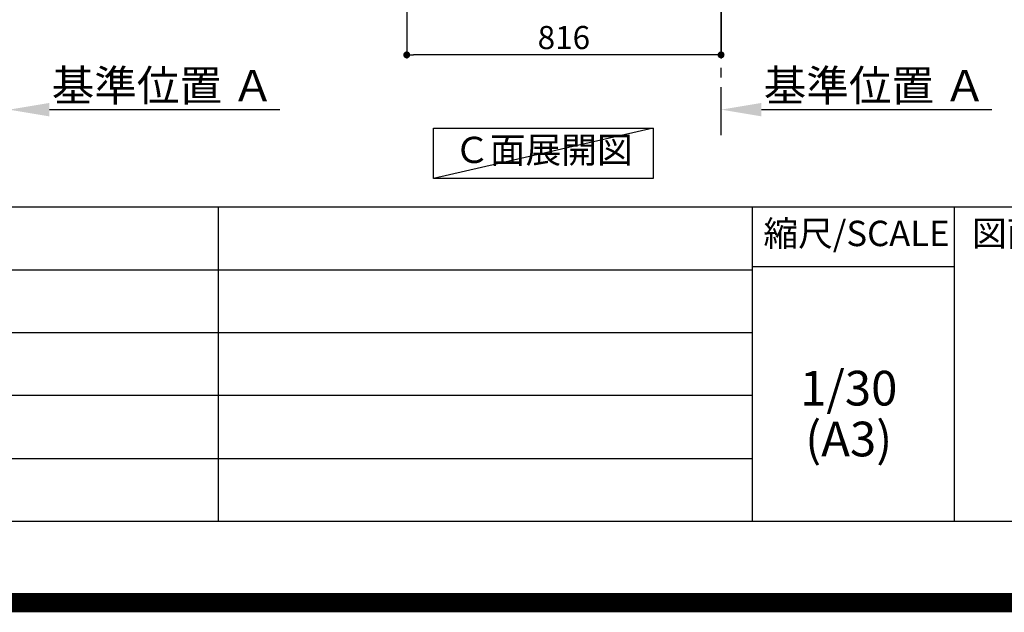
# Model space of a CAD drawing. Extents: x 0 to 26473, y -25 to 8845.
# Drawn here: x 21078 to 23634, y -25 to 1514 of the extents above; entities that cross this region are included whole.
import ezdxf

# ---------------------------------------------------------------- set-up
doc = ezdxf.new("R2010")
doc.units = 0
doc.header["$LTSCALE"] = 50
doc.header["$MEASUREMENT"] = 0
doc.linetypes.add('CENTER', pattern=[2, 1.25, -0.25, 0.25, -0.25])
doc.layers.get('0').update_dxf_attribs({"linetype": 'CONTINUOUS'})
doc.layers.get('DEFPOINTS').update_dxf_attribs({"color": 146, "linetype": 'CONTINUOUS'})
for name, color, linetype in [('111-壁仕上', 3, 'CONTINUOUS'), ('160-文字', 254, 'CONTINUOUS'), ('166-寸法B', 11, 'CONTINUOUS'), ('190-図面外枠', 5, 'CONTINUOUS'), ('191-図面内枠', 4, 'CONTINUOUS')]:
    doc.layers.add(name, color=color, linetype=linetype)
doc.styles.add('KH001', font='txt')
doc.dimstyles.new('KH1xx030', dxfattribs={"dimscale": 30, "dimtxt": 2, "dimasz": 0.6, "dimexe": 0.3, "dimexo": 1.2, "dimgap": 0.5, "dimtad": 3, "dimdec": 1, "dimdsep": 46, "dimlunit": 6, "dimtxsty": 'KH001', "dimblk": 'DOT', "dimcen": 1, "dimdle": 1, "dimclrd": 256, "dimclre": 256, "dimclrt": 256, "dimadec": 0, "dimazin": 0, "dimtfac": 1, "dimtdec": 1, "dimtix": 1, "dimtmove": 2, "dimatfit": 3, "dimldrblk": 'CLOSEDBLANK', "dimfxl": 1, "dimtolj": 1, "dimtzin": 0, "dimlwd": -1, "dimlwe": -1, "dimarcsym": 0})

# ---------------------------------------------------------------- blocks, each defined once
blk = doc.blocks.new('A$C5D946DDC')
at = {"layer": '190-図面外枠'}
blk.add_line((20519, 350.7), (271, 350.7), dxfattribs=at)
at = {"layer": 'DEFPOINTS'}
blk.add_lwpolyline([(0, 0), (20790, 0), (20790, 14700), (0, 14700)], close=True, dxfattribs=at)
blk = doc.blocks.new('*D212')
at = {"layer": '166-寸法B', "transparency": 16777216}
for p, q in [((21049.9, 1259), (21049.9, 1283.1)), ((21154.9, 1280.1), (21752.8, 1280.1))]:
    blk.add_line(p, q, dxfattribs=at)
blk.add_solid([(21154.9, 1297.6), (21154.9, 1262.6), (21049.9, 1280.1)], dxfattribs=at)
at = {"layer": 'DEFPOINTS', "color": 0, "transparency": 16777216}
for p in [(21743.8, 1466.6), (21743.8, 1280.1), (21049.9, 1229)]:
    blk.add_point(p, dxfattribs=at)
at = {"layer": '166-寸法B', "transparency": 16777216, "insert": (21449.4, 1342.6), "char_height": 81, "attachment_point": 5, "style": 'KH001'}
blk.add_mtext('\\A1;基準位置 Ａ', dxfattribs=at)
blk = doc.blocks.new('_ClosedBlank')
at = {"color": 0, "linetype": 'ByBlock', "lineweight": -2}
for p, q in [((-1, 0.167), (0, 0)), ((-1, 0.167), (-1, -0.167)), ((0, 0), (-1, -0.167))]:
    blk.add_line(p, q, dxfattribs=at)
blk = doc.blocks.new('_None')
blk = doc.blocks.new('_Dot')
at = {"color": 0, "linetype": 'ByBlock', "lineweight": -2}
blk.add_line((-0.5, 0), (-1, 0), dxfattribs=at)
at = {"color": 0, "linetype": 'ByBlock', "const_width": 0.5}
blk.add_lwpolyline([(-0.25, 0, 1), (0.25, 0, 1)], format="xyb", close=True, dxfattribs=at)
blk = doc.blocks.new('*D273')
at = {"layer": '166-寸法B', "transparency": 16777216}
for p, q in [((22082.3, 2031.3), (22082.3, 1413.3)), ((22898.3, 2031.3), (22898.3, 1413.3)), ((22880.3, 1422.3), (22100.3, 1422.3))]:
    blk.add_line(p, q, dxfattribs=at)
at = {"layer": 'DEFPOINTS', "color": 0, "transparency": 16777216}
for p in [(22082.3, 2067.3), (22898.3, 2067.3), (22082.3, 1422.3)]:
    blk.add_point(p, dxfattribs=at)
at = {"layer": '166-寸法B', "transparency": 16777216, "xscale": 18, "yscale": 18, "zscale": 18, "rotation": 180}
blk.add_blockref('_Dot', (22082.3, 1422.3), dxfattribs=at)
at = {"layer": '166-寸法B', "transparency": 16777216, "xscale": 18, "yscale": 18, "zscale": 18}
blk.add_blockref('_Dot', (22898.3, 1422.3), dxfattribs=at)
at = {"layer": '166-寸法B', "transparency": 16777216, "insert": (22490.3, 1467.3), "char_height": 60, "attachment_point": 5, "style": 'KH001'}
blk.add_mtext('\\A1;816', dxfattribs=at)
blk = doc.blocks.new('*D276')
at = {"layer": '166-寸法B', "transparency": 16777216}
for p, q in [((22898.3, 1259), (22898.3, 1283.1)), ((23003.3, 1280.1), (23601.2, 1280.1))]:
    blk.add_line(p, q, dxfattribs=at)
blk.add_solid([(23003.3, 1297.6), (23003.3, 1262.6), (22898.3, 1280.1)], dxfattribs=at)
at = {"layer": 'DEFPOINTS', "color": 0, "transparency": 16777216}
for p in [(23592.2, 1466.6), (23592.2, 1280.1), (22898.3, 1229)]:
    blk.add_point(p, dxfattribs=at)
at = {"layer": '166-寸法B', "transparency": 16777216, "insert": (23297.8, 1342.6), "char_height": 81, "attachment_point": 5, "style": 'KH001'}
blk.add_mtext('\\A1;基準位置 Ａ', dxfattribs=at)

msp = doc.modelspace()

# ---------------------------------------------------------------- linework, layer by layer
at = {"layer": '111-壁仕上', "color": 253, "linetype": 'CENTER', "ltscale": 2}
msp.add_line((22898.31, 1213.75), (22898.31, 3408.73), dxfattribs=at)
at = {"layer": '160-文字'}
msp.add_lwpolyline([(22152.18, 1231.96), (22722.21, 1231.96), (22722.21, 1101.53), (22152.18, 1101.53)], close=True, dxfattribs=at)
at = {"layer": '191-図面内枠'}
for p, q in [((14136.57, 1027.33), (26285.39, 1027.33)), ((21592.76, 1027.33), (21592.76, 210.4)), ((22979.35, 1027.33), (22979.35, 210.4)), ((23503.08, 1027.33), (23503.08, 210.4)), ((22979.35, 872.98), (23503.08, 872.98)), ((18494.95, 864.4), (22979.35, 864.4)), ((18494.95, 701.4), (22979.35, 701.4)), ((18494.95, 538.4), (22979.35, 538.4)), ((18494.95, 374.4), (22979.35, 374.4))]:
    msp.add_line(p, q, dxfattribs=at)
at = {"layer": 'DEFPOINTS'}
msp.add_line((22722.21, 1231.96), (22152.18, 1101.53), dxfattribs=at)
at = {"layer": 'DEFPOINTS', "color": 1, "const_width": 50}
msp.add_lwpolyline([(13973.99, 0), (26447.97, 0), (26447.97, 8820), (13973.99, 8820)], close=True, dxfattribs=at)

# ---------------------------------------------------------------- block references
at = {"layer": '190-図面外枠', "xscale": 0.6000000000058208, "yscale": 0.6000000000058208, "zscale": 0.6000000000058208}
msp.add_blockref('A$C5D946DDC', (13973.99, 0), dxfattribs=at)

# ---------------------------------------------------------------- texts
at = {"layer": '160-文字', "insert": (22437.2, 1166.75), "char_height": 68, "attachment_point": 5, "style": 'KH001'}
msp.add_mtext('Ｃ面展開図', dxfattribs=at)
at = {"layer": '160-文字', "char_height": 90, "attachment_point": 5, "line_spacing_factor": 0.876232, "style": 'KH001'}
for s, insert in [('1/30', (23229.75, 545.27)), ('(A3)', (23229.75, 413.27))]:
    msp.add_mtext(s, dxfattribs=dict(at, insert=insert))
at = {"layer": '191-図面内枠', "char_height": 66, "line_spacing_factor": 0.782827, "style": 'KH001'}
for s, insert, attachment_point in [('縮尺/SCALE', (23249.95, 950.16), 5), ('図面名称/TITLE', (23550.04, 950.16), 4)]:
    msp.add_mtext(s, dxfattribs=dict(at, insert=insert, attachment_point=attachment_point))

# ---------------------------------------------------------------- dimensions: what is measured, and where the dimension line sits
at = {"layer": '166-寸法B'}
dim = msp.add_linear_dim(base=(22082.31, 1422.27), p1=(22898.31, 2067.27), p2=(22082.31, 2067.27), angle=180, dimstyle='KH1xx030', dxfattribs=at)
dim.commit()
dim.dimension.update_dxf_attribs({"geometry": '*D273', "text_midpoint": (22490.31, 1467.27)})
for base, p1, p2, picture, middle in [((21743.82, 1280.11), (21049.9, 1228.98), (21743.82, 1466.59), '*D212', (21449.36, 1342.57)), ((23592.23, 1280.11), (22898.31, 1228.98), (23592.23, 1466.59), '*D276', (23297.77, 1342.57))]:
    dim = msp.add_linear_dim(base=base, p1=p1, p2=p2, angle=180, text='基準位置 Ａ', dimstyle='KH1xx030', override={"dimtxt": 2.7, "dimasz": 3.5, "dimexe": 0.1, "dimexo": 1, "dimblk2": 'None', "dimsah": 1, "dimdle": 0.3, "dimse2": 1}, dxfattribs=at)
    dim.commit()
    dim.dimension.update_dxf_attribs({"geometry": picture, "text_midpoint": middle})

doc.saveas('drawing.dxf')
